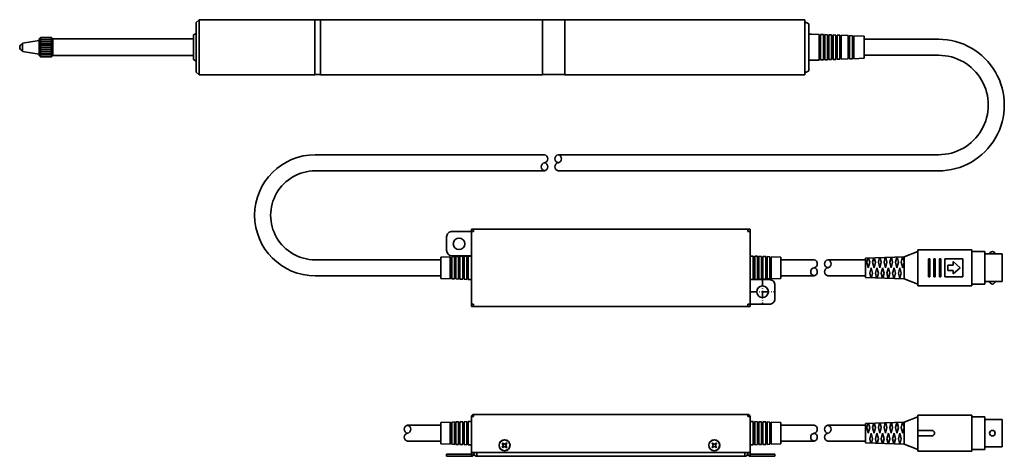
# Model space of a CAD drawing. Extents: x 31 to 388, y 78 to 236.
import ezdxf

# ---------------------------------------------------------------- set-up
doc = ezdxf.new("R2010")
doc.units = 0
doc.linetypes.add('DASHDOT', pattern=[18.5, 12, -3, 0.5, -3])

msp = doc.modelspace()

# ---------------------------------------------------------------- linework, layer by layer
at = {"color": 7, "lineweight": 35, "ltscale": 0.035355}
for p, q in [((96.183105, 236.431183), (95.183105, 235.431183)), ((95.183105, 217.431122), (96.183105, 216.431122))]:
    msp.add_line(p, q, dxfattribs=at)
at = {"color": 7, "lineweight": 35}
for p, q in [((96.183075, 236.431183), (138.183075, 236.431183)), ((96.183105, 236.431183), (96.183105, 216.431183)), ((140.183075, 236.431183), (220.68309, 236.431183)), ((140.183075, 216.431183), (140.183075, 236.431183)), ((228.68309, 216.431183), (228.68309, 236.431183)), ((228.68309, 236.431183), (315.683105, 236.431183)), ((43.183075, 229.431183), (94.183075, 229.431183)), ((337.183105, 229.331146), (364.124817, 229.331146)), ((43.183075, 223.431183), (94.183075, 223.431183)), ((337.183105, 223.531158), (364.150879, 223.531158)), ((96.183075, 216.431183), (138.183075, 216.431183)), ((140.183075, 216.431183), (220.68309, 216.431183)), ((228.68309, 216.431183), (315.683105, 216.431183)), ((138.281067, 187.435089), (221.334091, 187.435089)), ((226.334091, 187.435089), (364.150879, 187.435089)), ((138.255005, 181.583038), (221.334091, 181.583038)), ((226.334091, 181.583038), (364.124817, 181.583038)), ((195.696381, 160.431152), (295.086365, 160.431152)), ((183.791367, 149.331146), (138.255005, 149.331146)), ((183.791367, 143.531158), (138.281067, 143.531158)), ((194.891373, 132.431152), (295.891357, 132.431152)), ((295.086365, 93.231171), (195.696381, 93.231171)), ((195.696381, 79.431152), (295.086365, 79.431152)), ((293.941376, 78.031158), (196.84137, 78.031158))]:
    msp.add_line(p, q, dxfattribs=at)
at = {"color": 7, "lineweight": 35, "ltscale": 0.002501}
for p, q in [((138.183075, 236.331146), (138.183075, 236.431183)), ((220.68309, 236.331146), (220.68309, 236.431183))]:
    msp.add_line(p, q, dxfattribs=at)
at = {"color": 7, "lineweight": 35, "ltscale": 0.05}
for p, q in [((138.183075, 236.331146), (140.183075, 236.331146)), ((138.183075, 216.531158), (140.183075, 216.531158)), ((367.485504, 145.431183), (367.485504, 147.431183)), ((369.485504, 147.431183), (367.485504, 147.431183)), ((369.485504, 145.431183), (367.485504, 145.431183)), ((185.891373, 78.831146), (187.891373, 78.831146)), ((302.891357, 78.831146), (304.891357, 78.831146)), ((185.891373, 78.031158), (187.891373, 78.031158)), ((302.891357, 78.031158), (304.891357, 78.031158))]:
    msp.add_line(p, q, dxfattribs=at)
at = {"color": 7, "lineweight": 35, "ltscale": 0.495}
for p, q in [((138.183075, 236.331146), (138.183075, 216.531158)), ((220.68309, 216.531158), (220.68309, 236.331146))]:
    msp.add_line(p, q, dxfattribs=at)
at = {"color": 7, "lineweight": 35, "ltscale": 0.2}
for p, q in [((220.68309, 236.331146), (228.68309, 236.331146)), ((337.183105, 230.431183), (337.183105, 222.431183)), ((220.68309, 216.531158), (228.68309, 216.531158))]:
    msp.add_line(p, q, dxfattribs=at)
at = {"color": 7, "lineweight": 35, "ltscale": 0.48125}
msp.add_line((315.683105, 217.181183), (315.683105, 236.431183), dxfattribs=at)
at = {"color": 7, "lineweight": 35, "ltscale": 0.041926}
for p, q in [((315.683105, 235.681122), (317.183105, 234.931122)), ((315.683105, 217.181183), (317.183105, 217.931183))]:
    msp.add_line(p, q, dxfattribs=at)
at = {"color": 7, "lineweight": 35, "ltscale": 0.35}
msp.add_line((95.183075, 221.431183), (95.183075, 235.431183), dxfattribs=at)
at = {"color": 7, "lineweight": 35, "ltscale": 0.33125}
msp.add_line((317.183105, 221.681183), (317.183105, 234.931183), dxfattribs=at)
at = {"color": 7, "lineweight": 35, "ltscale": 0.152069}
for p, q in [((38.183136, 228.931122), (32.183136, 227.931122)), ((38.183105, 223.931122), (32.183105, 224.931122))]:
    msp.add_line(p, q, dxfattribs=at)
at = {"color": 7, "lineweight": 35, "ltscale": 0.012502}
msp.add_line((38.183075, 229.431183), (38.183075, 228.931122), dxfattribs=at)
at = {"color": 7, "lineweight": 35, "ltscale": 0.137497}
msp.add_line((38.183075, 228.931061), (38.183075, 223.431183), dxfattribs=at)
at = {"color": 7, "lineweight": 35, "ltscale": 0.017678}
for p, q in [((38.183105, 229.431122), (38.683105, 229.931122)), ((42.683105, 229.931183), (43.183136, 229.431183)), ((38.183105, 223.431183), (38.683136, 222.931183))]:
    msp.add_line(p, q, dxfattribs=at)
at = {"color": 7, "lineweight": 35, "ltscale": 0.1}
for p, q in [((38.683075, 229.931183), (42.683075, 229.931183)), ((38.683075, 229.231171), (42.683075, 229.231171)), ((38.683075, 228.531158), (42.683075, 228.531158)), ((38.683075, 227.831146), (42.683075, 227.831146)), ((38.683075, 227.131134), (42.683075, 227.131134)), ((38.683075, 226.431183), (42.683075, 226.431183)), ((38.683075, 225.731171), (42.683075, 225.731171)), ((38.683075, 225.031158), (42.683075, 225.031158)), ((38.683075, 224.331146), (42.683075, 224.331146)), ((38.683075, 223.631134), (42.683075, 223.631134)), ((38.683075, 222.931183), (42.683075, 222.931183)), ((95.183075, 217.431183), (95.183075, 221.431183))]:
    msp.add_line(p, q, dxfattribs=at)
at = {"color": 7, "lineweight": 35, "ltscale": 0.175}
for p, q in [((38.683136, 229.931183), (38.683136, 222.931183)), ((42.683136, 222.931183), (42.683105, 229.931183)), ((187.891373, 159.62616), (194.891373, 159.62616)), ((194.891373, 150.731171), (187.891373, 150.731171)), ((337.685516, 142.931183), (337.685516, 149.931183)), ((302.891357, 142.131165), (295.891357, 142.131165)), ((302.891357, 133.236145), (295.891357, 133.236145)), ((337.685516, 82.931183), (337.685516, 89.931183)), ((194.891373, 78.831146), (187.891373, 78.831146)), ((302.891357, 78.831146), (295.891357, 78.831146)), ((187.891373, 78.031158), (194.891373, 78.031158)), ((302.891357, 78.031158), (295.891357, 78.031158))]:
    msp.add_line(p, q, dxfattribs=at)
at = {"color": 7, "lineweight": 35, "ltscale": 0.098125}
msp.add_line((38.758087, 229.931183), (42.683075, 229.931183), dxfattribs=at)
at = {"color": 7, "lineweight": 35, "ltscale": 0.150002}
msp.add_line((43.183075, 229.431183), (43.183075, 223.431122), dxfattribs=at)
at = {"color": 7, "lineweight": 35, "ltscale": 0.224998}
msp.add_line((94.183075, 221.931183), (94.183075, 230.931122), dxfattribs=at)
at = {"color": 7, "lineweight": 35, "ltscale": 0.0375}
msp.add_line((94.183075, 229.431183), (94.183075, 227.931183), dxfattribs=at)
at = {"color": 7, "lineweight": 35, "ltscale": 0.027951}
msp.add_line((95.183105, 231.431122), (94.183105, 230.931122), dxfattribs=at)
at = {"color": 7, "lineweight": 35, "ltscale": 0.025}
for p, q in [((317.183105, 231.181183), (318.183105, 231.181183)), ((317.183105, 221.681183), (318.183105, 221.681183)), ((295.891357, 150.731171), (295.891357, 151.731171)), ((194.891373, 142.131165), (194.891373, 141.131165)), ((196.84137, 78.031158), (196.84137, 79.031158)), ((293.941376, 78.031158), (293.941376, 79.031158)), ((295.09137, 78.431152), (295.09137, 79.431152)), ((295.891357, 79.431152), (295.891357, 78.431152))]:
    msp.add_line(p, q, dxfattribs=at)
at = {"color": 7, "lineweight": 35, "ltscale": 0.068804}
for p, q in [((318.183075, 231.181183), (320.933105, 231.072601)), ((318.183105, 221.681183), (320.933105, 221.789703))]:
    msp.add_line(p, q, dxfattribs=at)
at = {"color": 7, "lineweight": 35, "ltscale": 0.012509}
for p, q in [((320.933105, 231.072601), (320.933105, 230.572235)), ((322.433105, 231.013397), (322.433105, 230.513031)), ((324.433105, 230.934418), (324.433105, 230.434052)), ((325.933105, 230.875214), (325.933105, 230.374847)), ((327.433105, 230.81601), (327.433105, 230.315643)), ((328.433105, 230.77652), (328.433105, 230.276154)), ((328.933105, 230.756805), (328.933105, 230.256439)), ((331.433105, 230.658112), (331.433105, 230.157745)), ((331.933105, 230.638397), (331.933105, 230.138031)), ((332.933105, 230.598907), (332.933105, 230.098541))]:
    msp.add_line(p, q, dxfattribs=at)
at = {"color": 7, "lineweight": 35, "ltscale": 0.219563}
msp.add_line((320.933105, 230.572235), (320.933105, 221.789703), dxfattribs=at)
at = {"color": 7, "lineweight": 35, "ltscale": 0.01251}
for p, q in [((320.933105, 230.572235), (321.433105, 230.55246)), ((322.433105, 230.513031), (322.933105, 230.493256)), ((323.933105, 230.453766), (324.433105, 230.434052)), ((325.433105, 230.394562), (325.933105, 230.374847)), ((326.933105, 230.335358), (327.433105, 230.315643)), ((328.433105, 230.276154), (328.933105, 230.256439)), ((331.433105, 230.157745), (331.933105, 230.138031)), ((332.933105, 230.098541), (333.433105, 230.078766)), ((320.933105, 222.29007), (321.433105, 222.309845)), ((322.433105, 222.349335), (322.933105, 222.369049)), ((323.933105, 222.408539), (324.433105, 222.428253)), ((325.433105, 222.467743), (325.933105, 222.487457)), ((326.933105, 222.526947), (327.433105, 222.546661)), ((328.433105, 222.586151), (328.933105, 222.605865)), ((331.433105, 222.704559), (331.933105, 222.724335)), ((332.933105, 222.763763), (333.433105, 222.783539))]:
    msp.add_line(p, q, dxfattribs=at)
at = {"color": 7, "lineweight": 35, "ltscale": 0.025019}
for p, q in [((321.433105, 231.052887), (322.433105, 231.013397)), ((322.933105, 230.993683), (323.933105, 230.954193)), ((324.433105, 230.934418), (325.433105, 230.894989)), ((325.933105, 230.875214), (326.933105, 230.835785)), ((327.433105, 230.81601), (328.433105, 230.77652)), ((331.933105, 230.638397), (332.933105, 230.598907)), ((321.433105, 221.809418), (322.433105, 221.848907)), ((322.933105, 221.868683), (323.933105, 221.908112)), ((324.433105, 221.927887), (325.433105, 221.967316)), ((325.933105, 221.987091), (326.933105, 222.026581)), ((327.433105, 222.046295), (328.433105, 222.085785)), ((331.933105, 222.223907), (332.933105, 222.263397))]:
    msp.add_line(p, q, dxfattribs=at)
at = {"color": 7, "lineweight": 35, "ltscale": 0.012511}
for p, q in [((321.433105, 231.052887), (321.433105, 230.55246)), ((322.933105, 230.993683), (322.933105, 230.493256)), ((323.933105, 230.954193), (323.933105, 230.453766)), ((325.433105, 230.894989), (325.433105, 230.394562)), ((326.933105, 230.835785), (326.933105, 230.335358)), ((333.433105, 230.579193), (333.433105, 230.078766))]:
    msp.add_line(p, q, dxfattribs=at)
at = {"color": 7, "lineweight": 35, "ltscale": 0.218576}
msp.add_line((321.433105, 230.55246), (321.433105, 221.809418), dxfattribs=at)
at = {"color": 7, "lineweight": 35, "ltscale": 0.216603}
msp.add_line((322.433105, 230.513031), (322.433105, 221.848907), dxfattribs=at)
at = {"color": 7, "lineweight": 35, "ltscale": 0.215614}
msp.add_line((322.933105, 230.493256), (322.933105, 221.868683), dxfattribs=at)
at = {"color": 7, "lineweight": 35, "ltscale": 0.213641}
msp.add_line((323.933105, 230.453766), (323.933105, 221.908112), dxfattribs=at)
at = {"color": 7, "lineweight": 35, "ltscale": 0.212654}
msp.add_line((324.433105, 230.434052), (324.433105, 221.927887), dxfattribs=at)
at = {"color": 7, "lineweight": 35, "ltscale": 0.210681}
msp.add_line((325.433105, 230.394562), (325.433105, 221.967316), dxfattribs=at)
at = {"color": 7, "lineweight": 35, "ltscale": 0.209694}
msp.add_line((325.933105, 230.374847), (325.933105, 221.987091), dxfattribs=at)
at = {"color": 7, "lineweight": 35, "ltscale": 0.207719}
msp.add_line((326.933105, 230.335358), (326.933105, 222.026581), dxfattribs=at)
at = {"color": 7, "lineweight": 35, "ltscale": 0.206734}
msp.add_line((327.433105, 230.315643), (327.433105, 222.046295), dxfattribs=at)
at = {"color": 7, "lineweight": 35, "ltscale": 0.204759}
msp.add_line((328.433105, 230.276154), (328.433105, 222.085785), dxfattribs=at)
at = {"color": 7, "lineweight": 35, "ltscale": 0.062549}
for p, q in [((328.933105, 230.756805), (331.433105, 230.658112)), ((328.933105, 222.105499), (331.433105, 222.204193))]:
    msp.add_line(p, q, dxfattribs=at)
at = {"color": 7, "lineweight": 35, "ltscale": 0.203773}
msp.add_line((328.933105, 230.256439), (328.933105, 222.105499), dxfattribs=at)
at = {"color": 7, "lineweight": 35, "ltscale": 0.198839}
msp.add_line((331.433105, 230.157745), (331.433105, 222.204193), dxfattribs=at)
at = {"color": 7, "lineweight": 35, "ltscale": 0.197853}
msp.add_line((331.933105, 230.138031), (331.933105, 222.223907), dxfattribs=at)
at = {"color": 7, "lineweight": 35, "ltscale": 0.195879}
msp.add_line((332.933105, 230.098541), (332.933105, 222.263397), dxfattribs=at)
at = {"color": 7, "lineweight": 35, "ltscale": 0.093823}
msp.add_line((333.433105, 230.579193), (337.183105, 230.431183), dxfattribs=at)
at = {"color": 7, "lineweight": 35, "ltscale": 0.194891}
msp.add_line((333.433105, 230.078766), (333.433105, 222.283112), dxfattribs=at)
at = {"color": 7, "lineweight": 35, "ltscale": 0.007001}
msp.add_line((32.183075, 227.931183), (32.183075, 227.651154), dxfattribs=at)
at = {"color": 7, "lineweight": 35, "ltscale": 0.0605}
msp.add_line((32.183075, 227.631134), (32.183075, 225.211151), dxfattribs=at)
at = {"color": 7, "lineweight": 35, "ltscale": 0.006999}
msp.add_line((32.183075, 225.211151), (32.183075, 224.931183), dxfattribs=at)
at = {"color": 7, "lineweight": 35, "ltscale": 0.0125}
for p, q in [((42.183075, 226.431183), (42.683075, 226.431183)), ((360.985504, 149.681183), (360.485504, 149.681183)), ((362.985504, 149.681183), (362.485504, 149.681183)), ((364.985504, 149.681183), (364.485504, 149.681183)), ((360.985504, 143.181183), (360.485504, 143.181183)), ((362.985504, 143.181183), (362.485504, 143.181183)), ((364.985504, 143.181183), (364.485504, 143.181183)), ((205.972137, 82.667542), (206.325684, 82.313995)), ((207.457062, 82.313995), (207.810608, 82.667542)), ((281.972137, 82.667542), (282.325684, 82.313995)), ((282.254974, 82.950409), (282.608521, 82.596832)), ((283.174225, 82.596832), (283.527771, 82.950409)), ((283.457062, 82.313995), (283.810608, 82.667542)), ((205.972137, 81.394745), (206.325684, 81.748322)), ((207.457062, 81.748322), (207.810608, 81.394745)), ((281.972137, 81.394745), (282.325684, 81.748322)), ((282.254974, 81.111908), (282.608521, 81.465485)), ((283.174225, 81.465485), (283.527771, 81.111908)), ((283.457062, 81.748322), (283.810608, 81.394745))]:
    msp.add_line(p, q, dxfattribs=at)
at = {"color": 7, "lineweight": 35, "ltscale": 0.017677}
msp.add_line((42.683136, 222.931122), (43.183105, 223.431122), dxfattribs=at)
at = {"color": 7, "lineweight": 35, "ltscale": 0.027952}
msp.add_line((94.183075, 221.931183), (95.183105, 221.431183), dxfattribs=at)
at = {"color": 7, "lineweight": 35, "ltscale": 0.09375}
msp.add_line((317.183105, 217.931183), (317.183105, 221.681183), dxfattribs=at)
at = {"color": 7, "lineweight": 35, "ltscale": 0.093822}
msp.add_line((333.433105, 222.283112), (337.183075, 222.431183), dxfattribs=at)
at = {"color": 7, "lineweight": 35, "ltscale": 0.002499}
for p, q in [((138.183075, 216.531158), (138.183075, 216.431183)), ((220.68309, 216.431183), (220.68309, 216.531158))]:
    msp.add_line(p, q, dxfattribs=at)
at = {"color": 7, "lineweight": 35, "ltscale": 0.01875}
msp.add_line((315.683105, 216.431183), (315.683105, 217.181183), dxfattribs=at)
at = {"color": 7, "lineweight": 35, "ltscale": 0.122375}
for p, q in [((185.891373, 157.62616), (185.891373, 152.731171)), ((304.891357, 135.236145), (304.891357, 140.131165))]:
    msp.add_line(p, q, dxfattribs=at)
at = {"color": 7, "lineweight": 35, "ltscale": 0.020125}
for p, q in [((194.891373, 160.431152), (195.696381, 160.431152)), ((194.891373, 159.631165), (195.696381, 159.631165)), ((195.696381, 159.62616), (195.696381, 160.431152)), ((295.086365, 160.431152), (295.891357, 160.431152)), ((295.086365, 159.62616), (295.086365, 160.431152)), ((295.086365, 159.631165), (295.891357, 159.631165)), ((194.891373, 133.231171), (195.696381, 133.231171)), ((195.696381, 132.431152), (195.696381, 133.236145)), ((295.086365, 132.431152), (295.086365, 133.236145)), ((295.086365, 133.231171), (295.891357, 133.231171)), ((195.696381, 92.426147), (194.891373, 92.426147)), ((295.086365, 92.426147), (295.891357, 92.426147)), ((194.891373, 79.431152), (195.696381, 79.431152)), ((295.086365, 79.431152), (295.891357, 79.431152))]:
    msp.add_line(p, q, dxfattribs=at)
at = {"color": 7, "lineweight": 35, "ltscale": 0.02}
for p, q in [((194.891373, 159.631165), (194.891373, 160.431152)), ((194.891373, 159.62616), (195.691376, 159.62616)), ((295.09137, 159.62616), (295.891357, 159.62616)), ((295.891357, 159.631165), (295.891357, 160.431152)), ((195.691376, 133.236145), (194.891373, 133.236145)), ((194.891373, 132.431152), (194.891373, 133.231171)), ((295.09137, 133.236145), (295.891357, 133.236145)), ((295.891357, 132.431152), (295.891357, 133.231171)), ((195.696381, 92.431152), (195.696381, 93.231171)), ((295.086365, 92.431152), (295.086365, 93.231171)), ((185.891373, 78.031158), (185.891373, 78.831146)), ((304.891357, 78.031158), (304.891357, 78.831146)), ((195.691376, 78.431152), (194.891373, 78.431152)), ((295.09137, 78.431152), (295.891357, 78.431152))]:
    msp.add_line(p, q, dxfattribs=at)
at = {"color": 7, "lineweight": 35, "ltscale": 0.222375}
for p, q in [((194.891373, 159.62616), (194.891373, 150.731171)), ((295.891357, 142.131165), (295.891357, 133.236145))]:
    msp.add_line(p, q, dxfattribs=at)
at = {"color": 7, "lineweight": 35, "ltscale": 0.437375}
msp.add_line((194.891373, 159.62616), (194.891373, 142.131165), dxfattribs=at)
at = {"color": 7, "lineweight": 35, "ltscale": 0.000125}
for p, q in [((195.691376, 159.62616), (195.696381, 159.62616)), ((295.086365, 159.62616), (295.09137, 159.62616)), ((195.691376, 133.236145), (195.696381, 133.236145)), ((295.086365, 133.236145), (295.09137, 133.236145)), ((195.691376, 93.231171), (195.696381, 93.231171)), ((295.086365, 93.231171), (295.09137, 93.231171)), ((194.891373, 92.431152), (194.891373, 92.426147)), ((195.691376, 92.431152), (195.696381, 92.431152)), ((195.696381, 92.431152), (195.696381, 92.426147)), ((295.086365, 92.431152), (295.09137, 92.431152)), ((295.086365, 92.431152), (295.086365, 92.426147)), ((295.09137, 92.426147), (295.09137, 92.431152)), ((295.891357, 92.431152), (295.891357, 92.426147))]:
    msp.add_line(p, q, dxfattribs=at)
at = {"color": 7, "lineweight": 35, "ltscale": 0.197375}
for p, q in [((295.891357, 151.731171), (295.891357, 159.62616)), ((194.891373, 141.131165), (194.891373, 133.236145))]:
    msp.add_line(p, q, dxfattribs=at)
at = {"color": 7, "lineweight": 35, "ltscale": 0.086293}
for p, q in [((187.241379, 150.439819), (183.791367, 150.331146)), ((187.241379, 142.422485), (183.791367, 142.531158)), ((187.241379, 90.439819), (183.791367, 90.331146)), ((187.241379, 82.422485), (183.791367, 82.531158))]:
    msp.add_line(p, q, dxfattribs=at)
at = {"color": 7, "lineweight": 35, "ltscale": 0.195}
for p, q in [((183.791367, 150.331146), (183.791367, 142.531158)), ((306.991364, 150.331146), (306.991364, 142.531158)), ((183.791367, 90.331146), (183.791367, 82.531158)), ((306.991364, 90.331146), (306.991364, 82.531158))]:
    msp.add_line(p, q, dxfattribs=at)
at = {"color": 7, "lineweight": 35, "ltscale": 0.200433}
for p, q in [((187.241379, 150.439819), (187.241379, 142.422485)), ((303.541382, 150.439819), (303.541382, 142.422485)), ((187.241379, 90.439819), (187.241379, 82.422485)), ((303.541382, 90.439819), (303.541382, 82.422485))]:
    msp.add_line(p, q, dxfattribs=at)
at = {"color": 7, "lineweight": 35, "ltscale": 0.012506}
for p, q in [((187.741379, 149.955322), (187.241379, 149.939575)), ((189.241379, 150.002563), (188.741379, 149.986816)), ((190.741379, 150.049805), (190.241379, 150.034058)), ((192.241379, 150.097046), (191.741379, 150.081299)), ((193.741379, 150.144287), (193.241379, 150.12854)), ((297.041382, 150.144287), (297.541382, 150.12854)), ((298.541382, 150.097046), (299.041382, 150.081299)), ((300.041382, 150.049805), (300.541382, 150.034058)), ((301.541382, 150.002563), (302.041382, 149.986816)), ((303.041382, 149.955322), (303.541382, 149.939575)), ((187.741379, 142.906982), (187.241379, 142.922729)), ((189.241379, 142.859741), (188.741379, 142.875488)), ((190.741379, 142.8125), (190.241379, 142.828247)), ((192.241379, 142.765259), (191.741379, 142.781006)), ((193.741379, 142.718018), (193.241379, 142.733765)), ((297.041382, 142.718018), (297.541382, 142.733765)), ((298.541382, 142.765259), (299.041382, 142.781006)), ((300.041382, 142.8125), (300.541382, 142.828247)), ((301.541382, 142.859741), (302.041382, 142.875488)), ((303.041382, 142.906982), (303.541382, 142.922729)), ((187.741379, 89.955322), (187.241379, 89.939575)), ((189.241379, 90.002563), (188.741379, 89.986816)), ((190.741379, 90.049805), (190.241379, 90.034058)), ((192.241379, 90.097046), (191.741379, 90.081299)), ((193.741379, 90.144287), (193.241379, 90.12854)), ((297.041382, 90.144287), (297.541382, 90.12854)), ((298.541382, 90.097046), (299.041382, 90.081299)), ((300.041382, 90.049805), (300.541382, 90.034058)), ((301.541382, 90.002563), (302.041382, 89.986816)), ((303.041382, 89.955322), (303.541382, 89.939575)), ((187.741379, 82.906982), (187.241379, 82.922729)), ((189.241379, 82.859741), (188.741379, 82.875488)), ((190.741379, 82.8125), (190.241379, 82.828247)), ((192.241379, 82.765259), (191.741379, 82.781006)), ((193.741379, 82.718018), (193.241379, 82.733765)), ((297.041382, 82.718018), (297.541382, 82.733765)), ((298.541382, 82.765259), (299.041382, 82.781006)), ((300.041382, 82.8125), (300.541382, 82.828247)), ((301.541382, 82.859741), (302.041382, 82.875488)), ((303.041382, 82.906982), (303.541382, 82.922729))]:
    msp.add_line(p, q, dxfattribs=at)
at = {"color": 7, "lineweight": 35, "ltscale": 0.025012}
for p, q in [((188.741379, 150.487061), (187.741379, 150.455566)), ((190.241379, 150.534302), (189.241379, 150.502808)), ((191.741379, 150.581543), (190.741379, 150.550049)), ((193.241379, 150.628784), (192.241379, 150.59729)), ((297.541382, 150.628784), (298.541382, 150.59729)), ((299.041382, 150.581543), (300.041382, 150.550049)), ((300.541382, 150.534302), (301.541382, 150.502808)), ((302.041382, 150.487061), (303.041382, 150.455566)), ((188.741379, 142.375244), (187.741379, 142.406738)), ((190.241379, 142.328003), (189.241379, 142.359497)), ((191.741379, 142.280762), (190.741379, 142.312256)), ((193.241379, 142.233521), (192.241379, 142.265015)), ((297.541382, 142.233521), (298.541382, 142.265015)), ((299.041382, 142.280762), (300.041382, 142.312256)), ((300.541382, 142.328003), (301.541382, 142.359497)), ((302.041382, 142.375244), (303.041382, 142.406738)), ((188.741379, 90.487061), (187.741379, 90.455566)), ((190.241379, 90.534302), (189.241379, 90.502808)), ((191.741379, 90.581543), (190.741379, 90.550049)), ((193.241379, 90.628784), (192.241379, 90.59729)), ((297.541382, 90.628784), (298.541382, 90.59729)), ((299.041382, 90.581543), (300.041382, 90.550049)), ((300.541382, 90.534302), (301.541382, 90.502808)), ((302.041382, 90.487061), (303.041382, 90.455566)), ((188.741379, 82.375244), (187.741379, 82.406738)), ((190.241379, 82.328003), (189.241379, 82.359497)), ((191.741379, 82.280762), (190.741379, 82.312256)), ((193.241379, 82.233521), (192.241379, 82.265015)), ((297.541382, 82.233521), (298.541382, 82.265015)), ((299.041382, 82.280762), (300.041382, 82.312256)), ((300.541382, 82.328003), (301.541382, 82.359497)), ((302.041382, 82.375244), (303.041382, 82.406738))]:
    msp.add_line(p, q, dxfattribs=at)
at = {"color": 7, "lineweight": 35, "ltscale": 0.201221}
for p, q in [((187.741379, 150.455566), (187.741379, 142.406738)), ((303.041382, 150.455566), (303.041382, 142.406738)), ((187.741379, 90.455566), (187.741379, 82.406738)), ((303.041382, 90.455566), (303.041382, 82.406738))]:
    msp.add_line(p, q, dxfattribs=at)
at = {"color": 7, "lineweight": 35, "ltscale": 0.202795}
for p, q in [((188.741379, 150.487061), (188.741379, 142.375244)), ((302.041382, 150.487061), (302.041382, 142.375244)), ((188.741379, 90.487061), (188.741379, 82.375244)), ((302.041382, 90.487061), (302.041382, 82.375244))]:
    msp.add_line(p, q, dxfattribs=at)
at = {"color": 7, "lineweight": 35, "ltscale": 0.203583}
for p, q in [((189.241379, 150.502808), (189.241379, 142.359497)), ((301.541382, 150.502808), (301.541382, 142.359497)), ((189.241379, 90.502808), (189.241379, 82.359497)), ((301.541382, 90.502808), (301.541382, 82.359497))]:
    msp.add_line(p, q, dxfattribs=at)
at = {"color": 7, "lineweight": 35, "ltscale": 0.205157}
for p, q in [((190.241379, 150.534302), (190.241379, 142.328003)), ((300.541382, 150.534302), (300.541382, 142.328003)), ((190.241379, 90.534302), (190.241379, 82.328003)), ((300.541382, 90.534302), (300.541382, 82.328003))]:
    msp.add_line(p, q, dxfattribs=at)
at = {"color": 7, "lineweight": 35, "ltscale": 0.205945}
for p, q in [((190.741379, 150.550049), (190.741379, 142.312256)), ((300.041382, 150.550049), (300.041382, 142.312256)), ((190.741379, 90.550049), (190.741379, 82.312256)), ((300.041382, 90.550049), (300.041382, 82.312256))]:
    msp.add_line(p, q, dxfattribs=at)
at = {"color": 7, "lineweight": 35, "ltscale": 0.20752}
for p, q in [((191.741379, 150.581543), (191.741379, 142.280762)), ((299.041382, 150.581543), (299.041382, 142.280762)), ((191.741379, 90.581543), (191.741379, 82.280762)), ((299.041382, 90.581543), (299.041382, 82.280762))]:
    msp.add_line(p, q, dxfattribs=at)
at = {"color": 7, "lineweight": 35, "ltscale": 0.208307}
for p, q in [((192.241379, 150.59729), (192.241379, 142.265015)), ((298.541382, 150.59729), (298.541382, 142.265015)), ((192.241379, 90.59729), (192.241379, 82.265015)), ((298.541382, 90.59729), (298.541382, 82.265015))]:
    msp.add_line(p, q, dxfattribs=at)
at = {"color": 7, "lineweight": 35, "ltscale": 0.209882}
for p, q in [((193.241379, 150.628784), (193.241379, 142.233521)), ((297.541382, 150.628784), (297.541382, 142.233521)), ((193.241379, 90.628784), (193.241379, 82.233521)), ((297.541382, 90.628784), (297.541382, 82.233521))]:
    msp.add_line(p, q, dxfattribs=at)
at = {"color": 7, "lineweight": 35, "ltscale": 0.028764}
for p, q in [((194.891373, 150.680756), (193.741379, 150.644531)), ((194.891373, 142.181549), (193.741379, 142.217773)), ((194.891373, 90.680756), (193.741379, 90.644531)), ((194.891373, 82.181549), (193.741379, 82.217773))]:
    msp.add_line(p, q, dxfattribs=at)
at = {"color": 7, "lineweight": 35, "ltscale": 0.210669}
for p, q in [((193.741379, 150.644531), (193.741379, 142.217773)), ((297.041382, 150.644531), (297.041382, 142.217773)), ((193.741379, 90.644531), (193.741379, 82.217773)), ((297.041382, 90.644531), (297.041382, 82.217773))]:
    msp.add_line(p, q, dxfattribs=at)
at = {"color": 7, "lineweight": 35, "ltscale": 0.437376}
msp.add_line((295.891357, 133.236145), (295.891357, 150.731171), dxfattribs=at)
at = {"color": 7, "lineweight": 35, "ltscale": 0.028765}
for p, q in [((295.891357, 150.680756), (297.041382, 150.644531)), ((295.891357, 142.181549), (297.041382, 142.217773)), ((295.891357, 90.680756), (297.041382, 90.644531)), ((295.891357, 82.181549), (297.041382, 82.217773))]:
    msp.add_line(p, q, dxfattribs=at)
at = {"color": 7, "lineweight": 35, "ltscale": 0.086292}
for p, q in [((303.541382, 150.439819), (306.991364, 150.331146)), ((303.541382, 142.422485), (306.991364, 142.531158)), ((303.541382, 90.439819), (306.991364, 90.331146)), ((303.541382, 82.422485), (306.991364, 82.531158))]:
    msp.add_line(p, q, dxfattribs=at)
at = {"color": 7, "lineweight": 35, "ltscale": 0.350223}
for p, q in [((337.685486, 149.931152), (351.685486, 150.431152)), ((337.685486, 89.931152), (351.685486, 90.431152))]:
    msp.add_line(p, q, dxfattribs=at)
at = {"color": 7, "lineweight": 35, "ltscale": 0.039585}
for p, q in [((338.60144, 149.963898), (338.204041, 148.431183)), ((338.60144, 89.963898), (338.204041, 88.431183))]:
    msp.add_line(p, q, dxfattribs=at)
at = {"color": 7, "lineweight": 35, "ltscale": 0.039806}
for p, q in [((339.241119, 148.431183), (338.841522, 149.972473)), ((339.241119, 88.431183), (338.841522, 89.972473))]:
    msp.add_line(p, q, dxfattribs=at)
at = {"color": 7, "lineweight": 35, "ltscale": 0.041515}
for p, q in [((340.694855, 150.038635), (340.278076, 148.431183)), ((340.694855, 90.038635), (340.278076, 88.431183))]:
    msp.add_line(p, q, dxfattribs=at)
at = {"color": 7, "lineweight": 35, "ltscale": 0.041702}
for p, q in [((341.315186, 148.431183), (340.896545, 150.045868)), ((341.315186, 88.431183), (340.896545, 90.045868))]:
    msp.add_line(p, q, dxfattribs=at)
at = {"color": 7, "lineweight": 35, "ltscale": 0.043447}
for p, q in [((342.78833, 150.113434), (342.352173, 148.431183)), ((342.78833, 90.113434), (342.352173, 88.431183))]:
    msp.add_line(p, q, dxfattribs=at)
at = {"color": 7, "lineweight": 35, "ltscale": 0.043597}
for p, q in [((343.389191, 148.431183), (342.951538, 150.119232)), ((343.389191, 88.431183), (342.951538, 90.119232))]:
    msp.add_line(p, q, dxfattribs=at)
at = {"color": 7, "lineweight": 35, "ltscale": 0.045377}
for p, q in [((344.881714, 150.188171), (344.426239, 148.431183)), ((344.881714, 90.188171), (344.426239, 88.431183))]:
    msp.add_line(p, q, dxfattribs=at)
at = {"color": 7, "lineweight": 35, "ltscale": 0.045492}
for p, q in [((345.463318, 148.431213), (345.006653, 150.192657)), ((345.463318, 88.431213), (345.006653, 90.192657))]:
    msp.add_line(p, q, dxfattribs=at)
at = {"color": 7, "lineweight": 35, "ltscale": 0.047309}
for p, q in [((346.975281, 150.26297), (346.500366, 148.431183)), ((346.975281, 90.26297), (346.500366, 88.431183))]:
    msp.add_line(p, q, dxfattribs=at)
at = {"color": 7, "lineweight": 35, "ltscale": 0.047388}
for p, q in [((347.537384, 148.431183), (347.061707, 150.266052)), ((347.537384, 88.431183), (347.061707, 90.266052))]:
    msp.add_line(p, q, dxfattribs=at)
at = {"color": 7, "lineweight": 35, "ltscale": 0.049239}
for p, q in [((349.068726, 150.337708), (348.574432, 148.431183)), ((349.068726, 90.337708), (348.574432, 88.431183))]:
    msp.add_line(p, q, dxfattribs=at)
at = {"color": 7, "lineweight": 35, "ltscale": 0.049284}
for p, q in [((349.61145, 148.431183), (349.11673, 150.339447)), ((349.61145, 88.431183), (349.11673, 90.339447))]:
    msp.add_line(p, q, dxfattribs=at)
at = {"color": 7, "lineweight": 35, "ltscale": 0.05117}
for p, q in [((351.16217, 150.412476), (350.648499, 148.431183)), ((351.16217, 90.412476), (350.648499, 88.431183))]:
    msp.add_line(p, q, dxfattribs=at)
at = {"color": 7, "lineweight": 35, "ltscale": 0.051179}
for p, q in [((351.685577, 148.431213), (351.171814, 150.412842)), ((351.685577, 88.431213), (351.171814, 90.412842))]:
    msp.add_line(p, q, dxfattribs=at)
at = {"color": 7, "lineweight": 35, "ltscale": 0.199999}
for p, q in [((351.685516, 142.431183), (351.685516, 150.431152)), ((351.685516, 82.431183), (351.685516, 90.431152))]:
    msp.add_line(p, q, dxfattribs=at)
at = {"color": 7, "lineweight": 35, "ltscale": 0.133721}
for p, q in [((356.685547, 152.331085), (351.685547, 150.431091)), ((356.685547, 92.331085), (351.685547, 90.431091))]:
    msp.add_line(p, q, dxfattribs=at)
at = {"color": 7, "lineweight": 35, "ltscale": 0.325}
for p, q in [((356.685516, 139.931183), (356.685516, 152.931183)), ((376.185516, 139.931183), (376.185516, 152.931183)), ((356.685516, 79.931183), (356.685516, 92.931183)), ((376.185516, 79.931183), (376.185516, 92.931183))]:
    msp.add_line(p, q, dxfattribs=at)
at = {"color": 7, "lineweight": 35, "ltscale": 0.4875}
for p, q in [((376.185516, 152.931183), (356.685516, 152.931183)), ((376.185516, 139.931183), (356.685516, 139.931183)), ((376.185516, 92.931183), (356.685516, 92.931183)), ((376.185516, 79.931183), (356.685516, 79.931183))]:
    msp.add_line(p, q, dxfattribs=at)
at = {"color": 7, "lineweight": 35, "ltscale": 0.12}
for p, q in [((380.985504, 152.331177), (376.185516, 152.331177)), ((380.985504, 140.531189), (376.185516, 140.531189)), ((380.985504, 92.331177), (376.185516, 92.331177)), ((380.985504, 80.531189), (376.185516, 80.531189))]:
    msp.add_line(p, q, dxfattribs=at)
at = {"color": 7, "lineweight": 35, "ltscale": 0.295}
for p, q in [((380.985504, 140.531189), (380.985504, 152.331177)), ((380.985504, 80.531189), (380.985504, 92.331177))]:
    msp.add_line(p, q, dxfattribs=at)
at = {"color": 7, "lineweight": 35, "ltscale": 0.155}
for p, q in [((387.185516, 151.431183), (380.985504, 151.431183)), ((387.185516, 141.431183), (380.985504, 141.431183)), ((387.185516, 91.431183), (380.985504, 91.431183)), ((387.185516, 81.431183), (380.985504, 81.431183))]:
    msp.add_line(p, q, dxfattribs=at)
at = {"color": 7, "lineweight": 35, "ltscale": 0.25}
for p, q in [((387.185516, 141.431183), (387.185516, 151.431183)), ((387.185516, 81.431183), (387.185516, 91.431183))]:
    msp.add_line(p, q, dxfattribs=at)
at = {"color": 7, "lineweight": 35, "ltscale": 0.301219}
for p, q in [((306.991364, 149.331146), (319.040131, 149.331146)), ((306.991364, 143.531158), (319.040131, 143.531158)), ((183.791367, 89.331146), (171.742615, 89.331146)), ((306.991364, 89.331146), (319.040131, 89.331146)), ((306.991364, 83.531158), (319.040131, 83.531158))]:
    msp.add_line(p, q, dxfattribs=at)
at = {"color": 7, "lineweight": 35, "ltscale": 0.340865}
for p, q in [((324.050903, 149.331146), (337.685516, 149.331146)), ((324.050903, 143.531158), (337.685516, 143.531158)), ((324.050903, 89.331146), (337.685516, 89.331146)), ((324.050903, 83.531158), (337.685516, 83.531158))]:
    msp.add_line(p, q, dxfattribs=at)
at = {"color": 7, "lineweight": 35, "ltscale": 0.051652}
for p, q in [((338.204071, 148.431183), (338.722595, 146.431213)), ((338.722595, 146.431183), (339.241119, 148.431152)), ((346.500366, 144.431213), (345.981842, 146.431183)), ((338.204071, 88.431183), (338.722595, 86.431213)), ((338.722595, 86.431183), (339.241119, 88.431152)), ((346.500366, 84.431213), (345.981842, 86.431183))]:
    msp.add_line(p, q, dxfattribs=at)
at = {"color": 7, "lineweight": 35, "ltscale": 0.051653}
for p, q in [((339.759552, 146.431183), (339.241058, 144.431183)), ((340.278137, 144.431183), (339.759613, 146.431183)), ((340.278107, 148.431183), (340.796631, 146.431183)), ((340.796631, 146.431183), (341.315155, 148.431183)), ((341.833679, 146.431183), (341.315125, 144.431183)), ((342.352112, 144.431183), (341.833618, 146.431183)), ((342.352173, 148.431183), (342.870667, 146.431183)), ((342.870728, 146.431183), (343.389252, 148.431183)), ((343.907776, 146.431183), (343.389221, 144.431183)), ((344.426239, 144.431183), (343.907715, 146.431183)), ((344.4263, 148.431183), (344.944794, 146.431183)), ((344.944794, 146.431152), (345.463318, 148.431152)), ((345.981842, 146.431183), (345.463318, 144.431183)), ((346.500397, 148.431183), (347.018921, 146.431183)), ((347.018829, 146.431183), (347.537323, 148.431183)), ((348.055908, 146.431183), (347.537384, 144.431183)), ((348.574402, 144.431183), (348.055878, 146.431183)), ((348.574402, 148.431183), (349.092926, 146.431183)), ((349.092987, 146.431183), (349.611511, 148.431183)), ((350.129913, 146.431183), (349.61142, 144.431183)), ((350.648468, 144.431183), (350.129944, 146.431183)), ((350.648499, 148.431183), (351.167023, 146.431183)), ((351.166962, 146.431183), (351.685486, 148.431183)), ((339.759552, 86.431183), (339.241058, 84.431183)), ((340.278137, 84.431183), (339.759613, 86.431183)), ((340.278107, 88.431183), (340.796631, 86.431183)), ((340.796631, 86.431183), (341.315155, 88.431183)), ((341.833679, 86.431183), (341.315125, 84.431183)), ((342.352112, 84.431183), (341.833618, 86.431183)), ((342.352173, 88.431183), (342.870667, 86.431183)), ((342.870728, 86.431183), (343.389252, 88.431183)), ((343.907776, 86.431183), (343.389221, 84.431183)), ((344.426239, 84.431183), (343.907715, 86.431183)), ((344.4263, 88.431183), (344.944794, 86.431183)), ((344.944794, 86.431152), (345.463318, 88.431152)), ((345.981842, 86.431183), (345.463318, 84.431183)), ((346.500397, 88.431183), (347.018921, 86.431183)), ((347.018829, 86.431183), (347.537323, 88.431183)), ((348.055908, 86.431183), (347.537384, 84.431183)), ((348.574402, 84.431183), (348.055878, 86.431183)), ((348.574402, 88.431183), (349.092926, 86.431183)), ((349.092987, 86.431183), (349.611511, 88.431183)), ((350.129913, 86.431183), (349.61142, 84.431183)), ((350.648468, 84.431183), (350.129944, 86.431183)), ((350.648499, 88.431183), (351.167023, 86.431183)), ((351.166962, 86.431183), (351.685486, 88.431183))]:
    msp.add_line(p, q, dxfattribs=at)
at = {"color": 7, "lineweight": 35, "ltscale": 0.1625}
for p, q in [((360.485504, 143.181183), (360.485504, 149.681183)), ((360.985504, 143.181183), (360.985504, 149.681183)), ((362.485504, 143.181183), (362.485504, 149.681183)), ((362.985504, 143.181183), (362.985504, 149.681183)), ((364.485504, 143.181183), (364.485504, 149.681183)), ((364.985504, 143.181183), (364.985504, 149.681183)), ((366.485504, 143.181183), (366.485504, 149.681183)), ((372.985504, 149.681183), (366.485504, 149.681183)), ((372.985504, 143.181183), (372.985504, 149.681183)), ((372.985504, 143.181183), (366.485504, 143.181183))]:
    msp.add_line(p, q, dxfattribs=at)
at = {"color": 7, "lineweight": 35, "ltscale": 0.03125}
for p, q in [((369.485504, 147.431183), (369.485504, 148.681183)), ((369.485504, 144.181183), (369.485504, 145.431183))]:
    msp.add_line(p, q, dxfattribs=at)
at = {"color": 7, "lineweight": 35, "ltscale": 0.084085}
for p, q in [((371.985535, 146.431183), (369.485535, 148.681183)), ((369.485565, 144.181091), (371.985565, 146.431091))]:
    msp.add_line(p, q, dxfattribs=at)
at = {"color": 7, "lineweight": 35, "ltscale": 0.350222}
for p, q in [((337.685547, 142.931152), (351.685516, 142.431152)), ((337.685547, 82.931152), (351.685516, 82.431152))]:
    msp.add_line(p, q, dxfattribs=at)
at = {"color": 7, "lineweight": 35, "ltscale": 0.04055}
for p, q in [((339.241028, 144.431183), (339.648071, 142.861084)), ((339.241028, 84.431183), (339.648071, 82.861084))]:
    msp.add_line(p, q, dxfattribs=at)
at = {"color": 7, "lineweight": 35, "ltscale": 0.040754}
for p, q in [((339.868988, 142.85318), (340.278107, 144.431183)), ((339.868988, 82.85318), (340.278107, 84.431183))]:
    msp.add_line(p, q, dxfattribs=at)
at = {"color": 7, "lineweight": 35, "ltscale": 0.042481}
for p, q in [((341.315155, 144.431183), (341.741608, 142.786316)), ((341.315155, 84.431183), (341.741608, 82.786316))]:
    msp.add_line(p, q, dxfattribs=at)
at = {"color": 7, "lineweight": 35, "ltscale": 0.042649}
for p, q in [((341.924042, 142.779816), (342.352142, 144.431183)), ((341.924042, 82.779816), (342.352142, 84.431183))]:
    msp.add_line(p, q, dxfattribs=at)
at = {"color": 7, "lineweight": 35, "ltscale": 0.044411}
for p, q in [((343.389221, 144.431183), (343.835022, 142.711578)), ((343.389221, 84.431183), (343.835022, 82.711578))]:
    msp.add_line(p, q, dxfattribs=at)
at = {"color": 7, "lineweight": 35, "ltscale": 0.044545}
for p, q in [((343.979126, 142.70639), (344.4263, 144.431183)), ((343.979126, 82.70639), (344.4263, 84.431183))]:
    msp.add_line(p, q, dxfattribs=at)
at = {"color": 7, "lineweight": 35, "ltscale": 0.046343}
for p, q in [((345.463257, 144.431152), (345.928497, 142.63678)), ((345.463257, 84.431152), (345.928497, 82.63678))]:
    msp.add_line(p, q, dxfattribs=at)
at = {"color": 7, "lineweight": 35, "ltscale": 0.04644}
for p, q in [((346.03418, 142.633026), (346.500366, 144.431183)), ((346.03418, 82.633026), (346.500366, 84.431183))]:
    msp.add_line(p, q, dxfattribs=at)
at = {"color": 7, "lineweight": 35, "ltscale": 0.048273}
for p, q in [((347.537384, 144.431183), (348.021973, 142.562042)), ((347.537384, 84.431183), (348.021973, 82.562042))]:
    msp.add_line(p, q, dxfattribs=at)
at = {"color": 7, "lineweight": 35, "ltscale": 0.048336}
for p, q in [((348.089233, 142.559631), (348.574463, 144.431183)), ((348.089233, 82.559631), (348.574463, 84.431183))]:
    msp.add_line(p, q, dxfattribs=at)
at = {"color": 7, "lineweight": 35, "ltscale": 0.050204}
for p, q in [((349.611389, 144.431183), (350.115356, 142.487274)), ((349.611389, 84.431183), (350.115356, 82.487274))]:
    msp.add_line(p, q, dxfattribs=at)
at = {"color": 7, "lineweight": 35, "ltscale": 0.050231}
for p, q in [((350.144196, 142.486237), (350.648438, 144.431183)), ((350.144196, 82.486237), (350.648438, 84.431183))]:
    msp.add_line(p, q, dxfattribs=at)
at = {"color": 7, "linetype": 'DASHDOT', "lineweight": 35, "ltscale": 0.232}
for p, q in [((300.391357, 142.37616), (300.391357, 133.096161)), ((295.751373, 137.736145), (305.031372, 137.736145))]:
    msp.add_line(p, q, dxfattribs=at)
at = {"color": 7, "lineweight": 35, "ltscale": 0.13372}
for p, q in [((356.685547, 140.531158), (351.685577, 142.431152)), ((356.685547, 80.531158), (351.685577, 82.431152))]:
    msp.add_line(p, q, dxfattribs=at)
at = {"color": 7, "lineweight": 35, "ltscale": 0.349875}
msp.add_line((194.891373, 92.426147), (194.891373, 78.431152), dxfattribs=at)
at = {"color": 7, "lineweight": 35, "ltscale": 0.339875}
msp.add_line((295.891357, 92.426147), (295.891357, 78.831146), dxfattribs=at)
at = {"color": 7, "lineweight": 35, "ltscale": 0.125}
for p, q in [((356.685516, 87.431152), (361.685516, 87.431152)), ((356.685516, 85.431152), (361.685516, 85.431152))]:
    msp.add_line(p, q, dxfattribs=at)
at = {"color": 7, "lineweight": 35, "ltscale": 0.301218}
msp.add_line((183.791367, 83.531158), (171.74263, 83.531158), dxfattribs=at)
at = {"color": 7, "lineweight": 35, "ltscale": 0.01}
for p, q in [((205.972137, 82.667542), (206.254974, 82.950409)), ((207.527771, 82.950409), (207.810608, 82.667542)), ((281.972137, 82.667542), (282.254974, 82.950409)), ((283.527771, 82.950409), (283.810608, 82.667542)), ((195.791367, 79.031158), (195.791367, 79.431152)), ((196.791367, 79.431152), (196.791367, 79.031158)), ((196.84137, 79.031158), (196.84137, 79.431152)), ((205.972137, 81.394745), (206.254974, 81.111908)), ((207.527771, 81.111908), (207.810608, 81.394745)), ((281.972137, 81.394745), (282.254974, 81.111908)), ((283.527771, 81.111908), (283.810608, 81.394745)), ((293.941376, 79.031158), (293.941376, 79.431152)), ((293.991364, 79.031158), (293.991364, 79.431152)), ((294.991364, 79.031158), (294.991364, 79.431152))]:
    msp.add_line(p, q, dxfattribs=at)
at = {"color": 7, "lineweight": 35, "ltscale": 0.012501}
for p, q in [((206.254974, 82.950409), (206.608536, 82.596832)), ((207.17421, 82.596832), (207.527771, 82.950409)), ((206.254974, 81.111908), (206.608536, 81.465485)), ((207.17421, 81.465485), (207.527771, 81.111908))]:
    msp.add_line(p, q, dxfattribs=at)
at = {"color": 7, "lineweight": 35, "ltscale": 0.005}
for p, q in [((194.891373, 79.431152), (194.891373, 79.231171)), ((195.691376, 79.431152), (195.691376, 79.231171))]:
    msp.add_line(p, q, dxfattribs=at)
at = {"color": 7, "lineweight": 35, "ltscale": 0.020123}
msp.add_line((195.691376, 79.236053), (195.691376, 78.431152), dxfattribs=at)
at = {"color": 7, "lineweight": 35, "ltscale": 0.00125}
for p, q in [((196.84137, 79.031158), (196.791367, 79.031158)), ((293.991364, 79.031158), (293.941376, 79.031158)), ((196.84137, 78.031158), (196.791367, 78.031158)), ((293.941376, 78.031158), (293.991364, 78.031158))]:
    msp.add_line(p, q, dxfattribs=at)
at = {"color": 7, "lineweight": 35}
for centre, radius in [((190.391373, 155.12616), 2.1), ((300.391357, 137.736145), 2.1), ((383.685516, 86.431152), 1), ((206.891373, 82.031158), 2), ((206.891373, 82.031158), 1.95), ((282.891357, 82.031158), 2), ((282.891357, 82.031158), 1.95)]:
    msp.add_circle(centre, radius, dxfattribs=at)
for centre, radius, start, end in [((364.124817, 205.457062), 23.874069, 269.999997, 90.000003), ((32.403076, 226.431183), 1.22, 100.388918, 259.611089), ((364.150879, 205.483124), 18.048027, 269.999997, 90.000003), ((138.281067, 165.483124), 21.951973, 90.000003, 269.999997), ((221.058044, 185.959076), 1.476042, 280.778828, 79.221179), ((226.610138, 185.959076), 1.476042, 100.77882, 259.221167), ((226.058044, 185.959076), 1.476042, 280.778828, 79.221144), ((221.610138, 183.059052), 1.476042, 100.77884, 259.221139), ((221.058044, 183.059052), 1.476042, 280.778828, 79.221179), ((226.610138, 183.059052), 1.476042, 100.77882, 259.221167), ((138.255005, 165.457092), 16.125931, 89.999996, 269.999997), ((187.891373, 157.62616), 2, 90.000003, 180.000009), ((187.891373, 152.731171), 2, 180.000009, 269.999997), ((383.685516, 151.331177), 1, 5.73902, 174.260966), ((319.316162, 144.981171), 1.476042, 100.77884, 259.221139), ((318.764069, 147.881165), 1.476042, 280.778828, 79.221179), ((318.764069, 144.981171), 1.476042, 280.778828, 79.221179), ((324.326965, 147.881165), 1.476042, 100.77882, 259.221167), ((324.326965, 144.981171), 1.476042, 100.77882, 259.221167), ((323.774841, 147.881165), 1.476042, 280.778828, 79.221144), ((302.891357, 140.131165), 2, 0, 90.000003), ((383.685516, 141.531189), 1, 185.739048, 354.260985), ((302.891357, 135.236145), 2, 269.999997, 360), ((195.691376, 92.431152), 0.8, 90.000003, 180.000009), ((295.09137, 92.431152), 0.8, 0, 90.000003), ((172.018661, 87.881165), 1.476042, 100.77882, 259.221167), ((171.466568, 87.881165), 1.476042, 280.778828, 79.221144), ((318.764069, 87.881165), 1.476042, 280.778828, 79.221179), ((324.326965, 87.881165), 1.476042, 100.77882, 259.221167), ((323.774841, 87.881165), 1.476042, 280.778828, 79.221144), ((172.018661, 84.981171), 1.476042, 100.77882, 259.221167), ((319.316162, 84.981171), 1.476042, 100.77884, 259.221139), ((318.764069, 84.981171), 1.476042, 280.778828, 79.221179), ((324.326965, 84.981171), 1.476042, 100.77882, 259.221167), ((361.685516, 86.431152), 1, 269.999997, 90.000003), ((206.042847, 82.031158), 0.4, 314.999992, 44.999998), ((206.891373, 82.879669), 0.4, 225, 314.999992), ((207.739899, 82.031158), 0.4, 135, 224.999986), ((282.042847, 82.031158), 0.4, 314.999992, 44.999998), ((282.891357, 82.879669), 0.4, 225, 314.999992), ((283.739899, 82.031158), 0.4, 135, 224.999986), ((194.891373, 78.831146), 0.8, 269.999997, 360), ((196.791367, 79.031158), 1, 180.000009, 269.999997), ((206.891373, 81.182617), 0.4, 45.000001, 135), ((282.891357, 81.182617), 0.4, 45.000001, 135), ((293.991364, 79.031158), 1, 269.999997, 360), ((295.891357, 78.831146), 0.8, 210.000003, 269.999997)]:
    msp.add_arc(centre, radius, start, end, dxfattribs=at)

doc.saveas('drawing.dxf')
